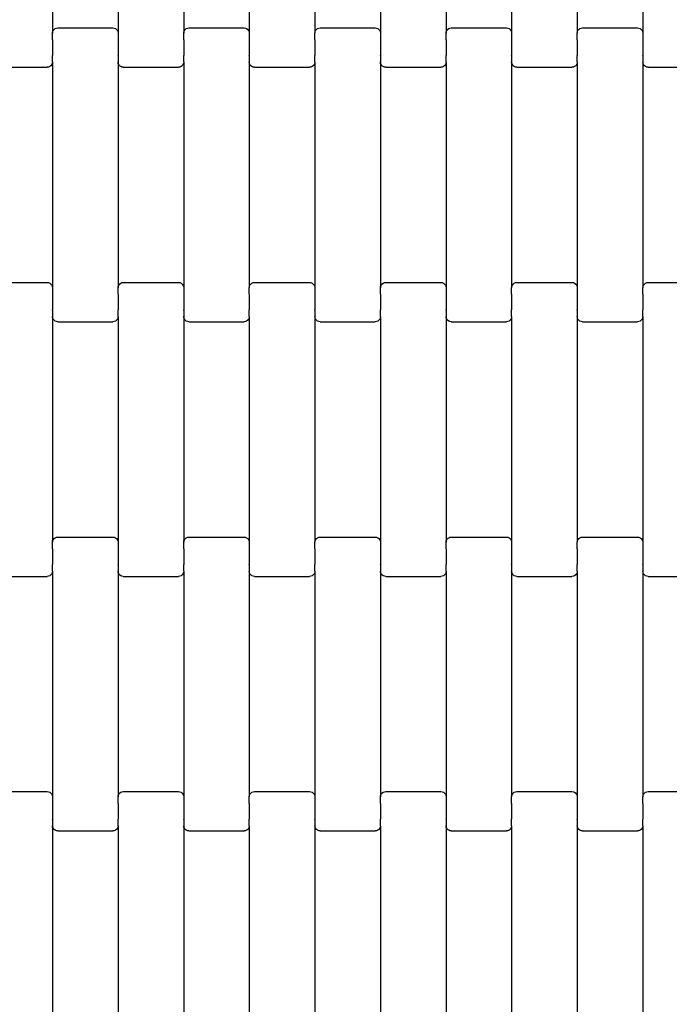
# Model space of a CAD drawing. Units: millimetres. Extents: x 1995 to 19795, y 1058 to 15858.
# Drawn here: x 17065 to 17313, y 7503 to 7878 of the extents above; entities that cross this region are included whole.
import ezdxf

# ---------------------------------------------------------------- set-up
doc = ezdxf.new("R2010")
doc.units = ezdxf.units.MM
doc.linetypes.add('ACAD_ISO03W100', pattern=[30, 12, -18])
for name, color, linetype in [('strefa bezpieczeństwa', 6, 'ACAD_ISO03W100'), ('wymiary 100', 5, 'Continuous'), ('wymiary 100 strefy', 5, 'Continuous')]:
    doc.layers.add(name, color=color, linetype=linetype)
doc.styles.get("Standard").update_dxf_attribs({"font": 'arial.ttf'})
doc.dimstyles.new('FK_rzuty 100_m', dxfattribs={"dimscale": 100, "dimtxt": 2.5, "dimasz": 2.5, "dimexe": 1.25, "dimexo": 0.625, "dimtad": 1, "dimlfac": 0.001, "dimrnd": 0.01, "dimzin": 1, "dimdsep": 46, "dimtxsty": 'Standard', "dimblk": 'OBLIQUE', "dimblk1": 'ARCHTICK', "dimblk2": 'OBLIQUE', "dimcen": 2.5, "dimadec": 0, "dimazin": 0, "dimtfac": 1, "dimtmove": 0, "dimatfit": 3, "dimfxl": 1, "dimarcsym": 0})
doc.dimstyles.new('FK_rzuty 100_STREFY', dxfattribs={"dimscale": 100, "dimtxt": 4, "dimasz": 2.5, "dimexe": 1.25, "dimexo": 0.625, "dimgap": 1, "dimtad": 1, "dimlfac": 0.001, "dimrnd": 0.01, "dimzin": 1, "dimdsep": 46, "dimtxsty": 'Standard', "dimblk": 'OBLIQUE', "dimcen": 2.5, "dimadec": 0, "dimazin": 0, "dimtfac": 1, "dimtmove": 0, "dimatfit": 3, "dimfxl": 1, "dimarcsym": 0})

# ---------------------------------------------------------------- blocks, each defined once
blk = doc.blocks.new('_Oblique')
at = {"color": 0, "linetype": 'ByBlock', "lineweight": -2}
blk.add_line((-0.5, -0.5), (0.5, 0.5), dxfattribs=at)
blk = doc.blocks.new('*D10')
at = {"layer": 'Defpoints', "color": 0, "transparency": 16777216}
for p in [(10184.71, 10097.68), (17808.71, 8546.02), (17808.71, 6220.42)]:
    blk.add_point(p, dxfattribs=at)
at = {"layer": 'wymiary 100', "color": 0, "lineweight": -2, "transparency": 16777216}
for p, q in [((10184.71, 10035.18), (10184.71, 6095.42)), ((17808.71, 8483.52), (17808.71, 6095.42)), ((10184.71, 6220.42), (17808.71, 6220.42))]:
    blk.add_line(p, q, dxfattribs=at)
at = {"layer": 'wymiary 100', "color": 0, "lineweight": -2, "transparency": 16777216, "xscale": 250, "yscale": 250, "zscale": 250, "rotation": 180}
blk.add_blockref('_Oblique', (10184.71, 6220.42), dxfattribs=at)
at = {"layer": 'wymiary 100', "color": 0, "lineweight": -2, "transparency": 16777216, "xscale": 250, "yscale": 250, "zscale": 250}
blk.add_blockref('_Oblique', (17808.71, 6220.42), dxfattribs=at)
at = {"layer": 'wymiary 100', "color": 0, "transparency": 16777216, "insert": (13996.71, 6410.56), "char_height": 250, "attachment_point": 5}
blk.add_mtext('7.62', dxfattribs=at)
blk = doc.blocks.new('_ArchTick')
at = {"color": 0, "linetype": 'ByBlock', "const_width": 0.15}
blk.add_lwpolyline([(-0.5, -0.5), (0.5, 0.5)], dxfattribs=at)
blk = doc.blocks.new('*D8')
at = {"layer": 'Defpoints', "color": 0, "transparency": 16777216}
for p in [(8426.3, 9711.49), (19566.31, 9132.06), (19566.31, 4409.91)]:
    blk.add_point(p, dxfattribs=at)
at = {"layer": 'wymiary 100 strefy', "color": 0, "lineweight": -2, "transparency": 16777216}
for p, q in [((8426.3, 9648.99), (8426.3, 4284.91)), ((19566.31, 9069.56), (19566.31, 4284.91)), ((8426.3, 4409.91), (19566.31, 4409.91))]:
    blk.add_line(p, q, dxfattribs=at)
at = {"layer": 'wymiary 100 strefy', "color": 0, "lineweight": -2, "transparency": 16777216, "xscale": 250, "yscale": 250, "zscale": 250, "rotation": 180}
blk.add_blockref('_Oblique', (8426.3, 4409.91), dxfattribs=at)
at = {"layer": 'wymiary 100 strefy', "color": 0, "lineweight": -2, "transparency": 16777216, "xscale": 250, "yscale": 250, "zscale": 250}
blk.add_blockref('_Oblique', (19566.31, 4409.91), dxfattribs=at)
at = {"layer": 'wymiary 100 strefy', "color": 0, "transparency": 16777216, "insert": (13996.3, 4710.87), "char_height": 400, "attachment_point": 5}
blk.add_mtext('11.14 m', dxfattribs=at)

msp = doc.modelspace()

# ---------------------------------------------------------------- linework, layer by layer
for p, q in [((17077.987, 7958.683), (17077.987, 7872.658)), ((17102.987, 7958.683), (17102.987, 7872.658)), ((17127.987, 7958.683), (17127.987, 7872.658)), ((17152.987, 7958.683), (17152.987, 7872.658)), ((17177.987, 7958.683), (17177.987, 7872.658)), ((17202.987, 7958.683), (17202.987, 7872.658)), ((17227.987, 7958.683), (17227.987, 7872.658)), ((17252.987, 7958.683), (17252.987, 7872.658)), ((17277.987, 7958.683), (17277.987, 7872.658)), ((17302.987, 7958.683), (17302.987, 7872.658)), ((17077.987, 7872.658), (17078.055, 7873.178)), ((17077.987, 7870.17), (17077.987, 7872.658)), ((17078.055, 7873.178), (17078.255, 7873.664)), ((17078.255, 7873.664), (17078.573, 7874.081)), ((17078.573, 7874.081), (17078.987, 7874.401)), ((17078.987, 7874.401), (17079.47, 7874.602)), ((17079.47, 7874.602), (17079.987, 7874.67)), ((17079.987, 7874.67), (17100.987, 7874.67)), ((17100.987, 7874.67), (17101.505, 7874.602)), ((17101.505, 7874.602), (17101.987, 7874.401)), ((17101.987, 7874.401), (17102.401, 7874.081)), ((17102.401, 7874.081), (17102.719, 7873.664)), ((17102.719, 7873.664), (17102.919, 7873.178)), ((17102.919, 7873.178), (17102.987, 7872.658)), ((17102.987, 7872.658), (17102.987, 7870.17)), ((17127.987, 7872.658), (17128.055, 7873.178)), ((17127.987, 7870.17), (17127.987, 7872.658)), ((17128.055, 7873.178), (17128.255, 7873.664)), ((17128.255, 7873.664), (17128.573, 7874.081)), ((17128.573, 7874.081), (17128.987, 7874.401)), ((17128.987, 7874.401), (17129.47, 7874.602)), ((17129.47, 7874.602), (17129.987, 7874.67)), ((17129.987, 7874.67), (17150.987, 7874.67)), ((17150.987, 7874.67), (17151.505, 7874.602)), ((17151.505, 7874.602), (17151.987, 7874.401)), ((17151.987, 7874.401), (17152.401, 7874.081)), ((17152.401, 7874.081), (17152.719, 7873.664)), ((17152.719, 7873.664), (17152.919, 7873.178)), ((17152.919, 7873.178), (17152.987, 7872.658)), ((17152.987, 7872.658), (17152.987, 7870.17)), ((17177.987, 7872.658), (17178.055, 7873.178)), ((17177.987, 7870.17), (17177.987, 7872.658)), ((17178.055, 7873.178), (17178.255, 7873.664)), ((17178.255, 7873.664), (17178.573, 7874.081)), ((17178.573, 7874.081), (17178.987, 7874.401)), ((17178.987, 7874.401), (17179.47, 7874.602)), ((17179.47, 7874.602), (17179.987, 7874.67)), ((17179.987, 7874.67), (17200.987, 7874.67)), ((17200.987, 7874.67), (17201.505, 7874.602)), ((17201.505, 7874.602), (17201.987, 7874.401)), ((17201.987, 7874.401), (17202.401, 7874.081)), ((17202.401, 7874.081), (17202.719, 7873.664)), ((17202.719, 7873.664), (17202.919, 7873.178)), ((17202.919, 7873.178), (17202.987, 7872.658)), ((17202.987, 7872.658), (17202.987, 7870.17)), ((17227.987, 7872.658), (17228.055, 7873.178)), ((17227.987, 7870.17), (17227.987, 7872.658)), ((17228.055, 7873.178), (17228.255, 7873.664)), ((17228.255, 7873.664), (17228.573, 7874.081)), ((17228.573, 7874.081), (17228.987, 7874.401)), ((17228.987, 7874.401), (17229.47, 7874.602)), ((17229.47, 7874.602), (17229.987, 7874.67)), ((17229.987, 7874.67), (17250.987, 7874.67)), ((17250.987, 7874.67), (17251.505, 7874.602)), ((17251.505, 7874.602), (17251.987, 7874.401)), ((17251.987, 7874.401), (17252.401, 7874.081)), ((17252.401, 7874.081), (17252.719, 7873.664)), ((17252.719, 7873.664), (17252.919, 7873.178)), ((17252.919, 7873.178), (17252.987, 7872.658)), ((17252.987, 7872.658), (17252.987, 7870.17)), ((17277.987, 7872.658), (17278.055, 7873.178)), ((17277.987, 7870.17), (17277.987, 7872.658)), ((17278.055, 7873.178), (17278.255, 7873.664)), ((17278.255, 7873.664), (17278.573, 7874.081)), ((17278.573, 7874.081), (17278.987, 7874.401)), ((17278.987, 7874.401), (17279.47, 7874.602)), ((17279.47, 7874.602), (17279.987, 7874.67)), ((17279.987, 7874.67), (17300.987, 7874.67)), ((17300.987, 7874.67), (17301.505, 7874.602)), ((17301.505, 7874.602), (17301.987, 7874.401)), ((17301.987, 7874.401), (17302.401, 7874.081)), ((17302.401, 7874.081), (17302.719, 7873.664)), ((17302.719, 7873.664), (17302.919, 7873.178)), ((17302.919, 7873.178), (17302.987, 7872.658)), ((17302.987, 7872.658), (17302.987, 7870.17)), ((17077.987, 7870.17), (17077.919, 7870.17)), ((17077.987, 7870.17), (17077.987, 7870.036)), ((17078.055, 7870.036), (17077.987, 7870.036)), ((17077.987, 7870.036), (17077.987, 7864.189)), ((17102.987, 7870.036), (17102.919, 7870.036)), ((17103.055, 7870.17), (17102.987, 7870.17)), ((17102.987, 7870.17), (17102.987, 7870.036)), ((17102.987, 7870.036), (17102.987, 7864.189)), ((17127.987, 7870.17), (17127.919, 7870.17)), ((17127.987, 7870.17), (17127.987, 7870.036)), ((17128.055, 7870.036), (17127.987, 7870.036)), ((17127.987, 7870.036), (17127.987, 7864.191)), ((17152.987, 7870.036), (17152.919, 7870.036)), ((17153.055, 7870.17), (17152.987, 7870.17)), ((17152.987, 7870.17), (17152.987, 7870.036)), ((17152.987, 7870.036), (17152.987, 7864.191)), ((17177.987, 7870.17), (17177.919, 7870.17)), ((17177.987, 7870.17), (17177.987, 7870.036)), ((17178.055, 7870.036), (17177.987, 7870.036)), ((17177.987, 7870.036), (17177.987, 7864.189)), ((17202.987, 7870.036), (17202.919, 7870.036)), ((17203.055, 7870.17), (17202.987, 7870.17)), ((17202.987, 7870.17), (17202.987, 7870.036)), ((17202.987, 7870.036), (17202.987, 7864.189)), ((17227.987, 7870.17), (17227.919, 7870.17)), ((17227.987, 7870.17), (17227.987, 7870.036)), ((17228.055, 7870.036), (17227.987, 7870.036)), ((17227.987, 7870.036), (17227.987, 7864.189)), ((17252.987, 7870.036), (17252.919, 7870.036)), ((17253.055, 7870.17), (17252.987, 7870.17)), ((17252.987, 7870.17), (17252.987, 7870.036)), ((17252.987, 7870.036), (17252.987, 7864.191)), ((17277.987, 7870.17), (17277.919, 7870.17)), ((17277.987, 7870.17), (17277.987, 7870.036)), ((17278.055, 7870.036), (17277.987, 7870.036)), ((17277.987, 7870.036), (17277.987, 7864.189)), ((17302.987, 7870.036), (17302.919, 7870.036)), ((17303.055, 7870.17), (17302.987, 7870.17)), ((17302.987, 7870.17), (17302.987, 7870.036)), ((17302.987, 7870.036), (17302.987, 7864.189)), ((17077.987, 7864.189), (17077.919, 7864.191)), ((17077.987, 7864.044), (17077.987, 7864.189)), ((17078.055, 7864.044), (17077.987, 7864.044)), ((17077.987, 7861.683), (17077.987, 7864.044)), ((17102.987, 7864.044), (17102.919, 7864.044)), ((17103.055, 7864.191), (17102.987, 7864.189)), ((17102.987, 7864.044), (17102.987, 7864.189)), ((17102.987, 7864.044), (17102.987, 7861.683)), ((17127.987, 7864.191), (17127.919, 7864.191)), ((17127.987, 7864.044), (17127.987, 7864.191)), ((17128.055, 7864.044), (17127.987, 7864.044)), ((17127.987, 7861.683), (17127.987, 7864.044)), ((17152.987, 7864.044), (17152.919, 7864.044)), ((17153.055, 7864.191), (17152.987, 7864.191)), ((17152.987, 7864.044), (17152.987, 7864.191)), ((17152.987, 7864.044), (17152.987, 7861.683)), ((17177.987, 7864.189), (17177.919, 7864.191)), ((17177.987, 7864.044), (17177.987, 7864.189)), ((17178.055, 7864.044), (17177.987, 7864.044)), ((17177.987, 7861.683), (17177.987, 7864.044)), ((17202.987, 7864.044), (17202.919, 7864.044)), ((17203.055, 7864.191), (17202.987, 7864.189)), ((17202.987, 7864.044), (17202.987, 7864.189)), ((17202.987, 7864.044), (17202.987, 7861.683)), ((17227.987, 7864.189), (17227.919, 7864.191)), ((17227.987, 7864.044), (17227.987, 7864.189)), ((17228.055, 7864.044), (17227.987, 7864.044)), ((17227.987, 7861.683), (17227.987, 7864.044)), ((17252.987, 7864.044), (17252.919, 7864.044)), ((17253.055, 7864.191), (17252.987, 7864.191)), ((17252.987, 7864.044), (17252.987, 7864.191)), ((17252.987, 7864.044), (17252.987, 7861.683)), ((17277.987, 7864.189), (17277.919, 7864.191)), ((17277.987, 7864.044), (17277.987, 7864.189)), ((17278.055, 7864.044), (17277.987, 7864.044)), ((17277.987, 7861.683), (17277.987, 7864.044)), ((17302.987, 7864.044), (17302.919, 7864.044)), ((17303.055, 7864.191), (17302.987, 7864.189)), ((17302.987, 7864.044), (17302.987, 7864.189)), ((17302.987, 7864.044), (17302.987, 7861.683)), ((17077.401, 7860.26), (17076.987, 7859.94)), ((17077.719, 7860.677), (17077.401, 7860.26)), ((17077.919, 7861.162), (17077.719, 7860.677)), ((17077.987, 7861.683), (17077.919, 7861.162)), ((17077.987, 7861.683), (17077.987, 7775.658)), ((17103.055, 7861.162), (17102.987, 7861.683)), ((17102.987, 7861.683), (17102.987, 7775.658)), ((17103.255, 7860.677), (17103.055, 7861.162)), ((17103.573, 7860.26), (17103.255, 7860.677)), ((17103.987, 7859.94), (17103.573, 7860.26)), ((17127.401, 7860.26), (17126.987, 7859.94)), ((17127.719, 7860.677), (17127.401, 7860.26)), ((17127.919, 7861.162), (17127.719, 7860.677)), ((17127.987, 7861.683), (17127.919, 7861.162)), ((17127.987, 7861.683), (17127.987, 7775.658)), ((17153.055, 7861.162), (17152.987, 7861.683)), ((17152.987, 7861.683), (17152.987, 7775.658)), ((17153.255, 7860.677), (17153.055, 7861.162)), ((17153.573, 7860.26), (17153.255, 7860.677)), ((17153.987, 7859.94), (17153.573, 7860.26)), ((17177.401, 7860.26), (17176.987, 7859.94)), ((17177.719, 7860.677), (17177.401, 7860.26)), ((17177.919, 7861.162), (17177.719, 7860.677)), ((17177.987, 7861.683), (17177.919, 7861.162)), ((17177.987, 7861.683), (17177.987, 7775.658)), ((17203.055, 7861.162), (17202.987, 7861.683)), ((17202.987, 7861.683), (17202.987, 7775.658)), ((17203.255, 7860.677), (17203.055, 7861.162)), ((17203.573, 7860.26), (17203.255, 7860.677)), ((17203.987, 7859.94), (17203.573, 7860.26)), ((17227.401, 7860.26), (17226.987, 7859.94)), ((17227.719, 7860.677), (17227.401, 7860.26)), ((17227.919, 7861.162), (17227.719, 7860.677)), ((17227.987, 7861.683), (17227.919, 7861.162)), ((17227.987, 7861.683), (17227.987, 7775.658)), ((17253.055, 7861.162), (17252.987, 7861.683)), ((17252.987, 7861.683), (17252.987, 7775.658)), ((17253.255, 7860.677), (17253.055, 7861.162)), ((17253.573, 7860.26), (17253.255, 7860.677)), ((17253.987, 7859.94), (17253.573, 7860.26)), ((17277.401, 7860.26), (17276.987, 7859.94)), ((17277.719, 7860.677), (17277.401, 7860.26)), ((17277.919, 7861.162), (17277.719, 7860.677)), ((17277.987, 7861.683), (17277.919, 7861.162)), ((17277.987, 7861.683), (17277.987, 7775.658)), ((17303.055, 7861.162), (17302.987, 7861.683)), ((17302.987, 7861.683), (17302.987, 7775.658)), ((17303.255, 7860.677), (17303.055, 7861.162)), ((17303.573, 7860.26), (17303.255, 7860.677)), ((17303.987, 7859.94), (17303.573, 7860.26)), ((17054.987, 7859.67), (17075.987, 7859.67)), ((17076.505, 7859.739), (17075.987, 7859.67)), ((17076.987, 7859.94), (17076.505, 7859.739)), ((17104.47, 7859.739), (17103.987, 7859.94)), ((17104.987, 7859.67), (17104.47, 7859.739)), ((17104.987, 7859.67), (17125.987, 7859.67)), ((17126.505, 7859.739), (17125.987, 7859.67)), ((17126.987, 7859.94), (17126.505, 7859.739)), ((17154.47, 7859.739), (17153.987, 7859.94)), ((17154.987, 7859.67), (17154.47, 7859.739)), ((17154.987, 7859.67), (17175.987, 7859.67)), ((17176.505, 7859.739), (17175.987, 7859.67)), ((17176.987, 7859.94), (17176.505, 7859.739)), ((17204.47, 7859.739), (17203.987, 7859.94)), ((17204.987, 7859.67), (17204.47, 7859.739)), ((17204.987, 7859.67), (17225.987, 7859.67)), ((17226.505, 7859.739), (17225.987, 7859.67)), ((17226.987, 7859.94), (17226.505, 7859.739)), ((17254.47, 7859.739), (17253.987, 7859.94)), ((17254.987, 7859.67), (17254.47, 7859.739)), ((17254.987, 7859.67), (17275.987, 7859.67)), ((17276.505, 7859.739), (17275.987, 7859.67)), ((17276.987, 7859.94), (17276.505, 7859.739)), ((17304.47, 7859.739), (17303.987, 7859.94)), ((17304.987, 7859.67), (17304.47, 7859.739)), ((17304.987, 7859.67), (17325.987, 7859.67)), ((17054.987, 7777.67), (17075.987, 7777.67)), ((17075.987, 7777.67), (17076.505, 7777.602)), ((17076.505, 7777.602), (17076.987, 7777.401)), ((17103.987, 7777.401), (17104.47, 7777.602)), ((17104.47, 7777.602), (17104.987, 7777.67)), ((17104.987, 7777.67), (17125.987, 7777.67)), ((17125.987, 7777.67), (17126.505, 7777.602)), ((17126.505, 7777.602), (17126.987, 7777.401)), ((17153.987, 7777.401), (17154.47, 7777.602)), ((17154.47, 7777.602), (17154.987, 7777.67)), ((17154.987, 7777.67), (17175.987, 7777.67)), ((17175.987, 7777.67), (17176.505, 7777.602)), ((17176.505, 7777.602), (17176.987, 7777.401)), ((17203.987, 7777.401), (17204.47, 7777.602)), ((17204.47, 7777.602), (17204.987, 7777.67)), ((17204.987, 7777.67), (17225.987, 7777.67)), ((17225.987, 7777.67), (17226.505, 7777.602)), ((17226.505, 7777.602), (17226.987, 7777.401)), ((17253.987, 7777.401), (17254.47, 7777.602)), ((17254.47, 7777.602), (17254.987, 7777.67)), ((17254.987, 7777.67), (17275.987, 7777.67)), ((17275.987, 7777.67), (17276.505, 7777.602)), ((17276.505, 7777.602), (17276.987, 7777.401)), ((17303.987, 7777.401), (17304.47, 7777.602)), ((17304.47, 7777.602), (17304.987, 7777.67)), ((17304.987, 7777.67), (17325.987, 7777.67)), ((17076.987, 7777.401), (17077.401, 7777.081)), ((17077.401, 7777.081), (17077.719, 7776.664)), ((17077.719, 7776.664), (17077.919, 7776.178)), ((17077.919, 7776.178), (17077.987, 7775.658)), ((17077.987, 7775.658), (17077.987, 7773.17)), ((17102.987, 7775.658), (17103.055, 7776.178)), ((17102.987, 7773.17), (17102.987, 7775.658)), ((17103.055, 7776.178), (17103.255, 7776.664)), ((17103.255, 7776.664), (17103.573, 7777.081)), ((17103.573, 7777.081), (17103.987, 7777.401)), ((17126.987, 7777.401), (17127.401, 7777.081)), ((17127.401, 7777.081), (17127.719, 7776.664)), ((17127.719, 7776.664), (17127.919, 7776.178)), ((17127.919, 7776.178), (17127.987, 7775.658)), ((17127.987, 7775.658), (17127.987, 7773.17)), ((17152.987, 7775.658), (17153.055, 7776.178)), ((17152.987, 7773.17), (17152.987, 7775.658)), ((17153.055, 7776.178), (17153.255, 7776.664)), ((17153.255, 7776.664), (17153.573, 7777.081)), ((17153.573, 7777.081), (17153.987, 7777.401)), ((17176.987, 7777.401), (17177.401, 7777.081)), ((17177.401, 7777.081), (17177.719, 7776.664)), ((17177.719, 7776.664), (17177.919, 7776.178)), ((17177.919, 7776.178), (17177.987, 7775.658)), ((17177.987, 7775.658), (17177.987, 7773.17)), ((17202.987, 7775.658), (17203.055, 7776.178)), ((17202.987, 7773.17), (17202.987, 7775.658)), ((17203.055, 7776.178), (17203.255, 7776.664)), ((17203.255, 7776.664), (17203.573, 7777.081)), ((17203.573, 7777.081), (17203.987, 7777.401)), ((17226.987, 7777.401), (17227.401, 7777.081)), ((17227.401, 7777.081), (17227.719, 7776.664)), ((17227.719, 7776.664), (17227.919, 7776.178)), ((17227.919, 7776.178), (17227.987, 7775.658)), ((17227.987, 7775.658), (17227.987, 7773.17)), ((17252.987, 7775.658), (17253.055, 7776.178)), ((17252.987, 7773.17), (17252.987, 7775.658)), ((17253.055, 7776.178), (17253.255, 7776.664)), ((17253.255, 7776.664), (17253.573, 7777.081)), ((17253.573, 7777.081), (17253.987, 7777.401)), ((17276.987, 7777.401), (17277.401, 7777.081)), ((17277.401, 7777.081), (17277.719, 7776.664)), ((17277.719, 7776.664), (17277.919, 7776.178)), ((17277.919, 7776.178), (17277.987, 7775.658)), ((17277.987, 7775.658), (17277.987, 7773.17)), ((17302.987, 7775.658), (17303.055, 7776.178)), ((17302.987, 7773.17), (17302.987, 7775.658)), ((17303.055, 7776.178), (17303.255, 7776.664)), ((17303.255, 7776.664), (17303.573, 7777.081)), ((17303.573, 7777.081), (17303.987, 7777.401)), ((17077.987, 7773.036), (17077.919, 7773.036)), ((17078.055, 7773.17), (17077.987, 7773.17)), ((17077.987, 7773.17), (17077.987, 7773.036)), ((17077.987, 7773.036), (17077.987, 7767.189)), ((17102.987, 7773.17), (17102.919, 7773.17)), ((17102.987, 7773.17), (17102.987, 7773.036)), ((17103.055, 7773.036), (17102.987, 7773.036)), ((17102.987, 7773.036), (17102.987, 7767.189)), ((17127.987, 7773.036), (17127.919, 7773.036)), ((17128.055, 7773.17), (17127.987, 7773.17)), ((17127.987, 7773.17), (17127.987, 7773.036)), ((17127.987, 7773.036), (17127.987, 7767.189)), ((17152.987, 7773.17), (17152.919, 7773.17)), ((17152.987, 7773.17), (17152.987, 7773.036)), ((17153.055, 7773.036), (17152.987, 7773.036)), ((17152.987, 7773.036), (17152.987, 7767.189)), ((17177.987, 7773.036), (17177.919, 7773.036)), ((17178.055, 7773.17), (17177.987, 7773.17)), ((17177.987, 7773.17), (17177.987, 7773.036)), ((17177.987, 7773.036), (17177.987, 7767.189)), ((17202.987, 7773.17), (17202.919, 7773.17)), ((17202.987, 7773.17), (17202.987, 7773.036)), ((17203.055, 7773.036), (17202.987, 7773.036)), ((17202.987, 7773.036), (17202.987, 7767.189)), ((17227.987, 7773.036), (17227.919, 7773.036)), ((17228.055, 7773.17), (17227.987, 7773.17)), ((17227.987, 7773.17), (17227.987, 7773.036)), ((17227.987, 7773.036), (17227.987, 7767.189)), ((17252.987, 7773.17), (17252.919, 7773.17)), ((17252.987, 7773.17), (17252.987, 7773.036)), ((17253.055, 7773.036), (17252.987, 7773.036)), ((17252.987, 7773.036), (17252.987, 7767.189)), ((17277.987, 7773.036), (17277.919, 7773.036)), ((17278.055, 7773.17), (17277.987, 7773.17)), ((17277.987, 7773.17), (17277.987, 7773.036)), ((17277.987, 7773.036), (17277.987, 7767.191)), ((17302.987, 7773.17), (17302.919, 7773.17)), ((17302.987, 7773.17), (17302.987, 7773.036)), ((17303.055, 7773.036), (17302.987, 7773.036)), ((17302.987, 7773.036), (17302.987, 7767.189)), ((17077.987, 7767.044), (17077.919, 7767.044)), ((17078.055, 7767.191), (17077.987, 7767.189)), ((17077.987, 7767.044), (17077.987, 7767.189)), ((17077.987, 7767.044), (17077.987, 7764.683)), ((17102.987, 7767.189), (17102.919, 7767.191)), ((17102.987, 7767.044), (17102.987, 7767.189)), ((17103.055, 7767.044), (17102.987, 7767.044)), ((17102.987, 7764.683), (17102.987, 7767.044)), ((17127.987, 7767.044), (17127.919, 7767.044)), ((17128.055, 7767.191), (17127.987, 7767.189)), ((17127.987, 7767.044), (17127.987, 7767.189)), ((17127.987, 7767.044), (17127.987, 7764.683)), ((17152.987, 7767.189), (17152.919, 7767.191)), ((17152.987, 7767.044), (17152.987, 7767.189)), ((17153.055, 7767.044), (17152.987, 7767.044)), ((17152.987, 7764.683), (17152.987, 7767.044)), ((17177.987, 7767.044), (17177.919, 7767.044)), ((17178.055, 7767.191), (17177.987, 7767.189)), ((17177.987, 7767.044), (17177.987, 7767.189)), ((17177.987, 7767.044), (17177.987, 7764.683)), ((17202.987, 7767.189), (17202.919, 7767.191)), ((17202.987, 7767.044), (17202.987, 7767.189)), ((17203.055, 7767.044), (17202.987, 7767.044)), ((17202.987, 7764.683), (17202.987, 7767.044)), ((17227.987, 7767.044), (17227.919, 7767.044)), ((17228.055, 7767.191), (17227.987, 7767.189)), ((17227.987, 7767.044), (17227.987, 7767.189)), ((17227.987, 7767.044), (17227.987, 7764.683)), ((17252.987, 7767.189), (17252.919, 7767.191)), ((17252.987, 7767.044), (17252.987, 7767.189)), ((17253.055, 7767.044), (17252.987, 7767.044)), ((17252.987, 7764.683), (17252.987, 7767.044)), ((17277.987, 7767.044), (17277.919, 7767.044)), ((17278.055, 7767.191), (17277.987, 7767.191)), ((17277.987, 7767.044), (17277.987, 7767.191)), ((17277.987, 7767.044), (17277.987, 7764.683)), ((17302.987, 7767.189), (17302.919, 7767.191)), ((17302.987, 7767.044), (17302.987, 7767.189)), ((17303.055, 7767.044), (17302.987, 7767.044)), ((17302.987, 7764.683), (17302.987, 7767.044)), ((17078.055, 7764.162), (17077.987, 7764.683)), ((17077.987, 7764.683), (17077.987, 7678.658)), ((17078.255, 7763.677), (17078.055, 7764.162)), ((17078.573, 7763.26), (17078.255, 7763.677)), ((17078.987, 7762.94), (17078.573, 7763.26)), ((17079.47, 7762.739), (17078.987, 7762.94)), ((17079.987, 7762.67), (17079.47, 7762.739)), ((17079.987, 7762.67), (17100.987, 7762.67)), ((17101.505, 7762.739), (17100.987, 7762.67)), ((17101.987, 7762.94), (17101.505, 7762.739)), ((17102.401, 7763.26), (17101.987, 7762.94)), ((17102.719, 7763.677), (17102.401, 7763.26)), ((17102.919, 7764.162), (17102.719, 7763.677)), ((17102.987, 7764.683), (17102.919, 7764.162)), ((17102.987, 7764.683), (17102.987, 7678.658)), ((17128.055, 7764.162), (17127.987, 7764.683)), ((17127.987, 7764.683), (17127.987, 7678.658)), ((17128.255, 7763.677), (17128.055, 7764.162)), ((17128.573, 7763.26), (17128.255, 7763.677)), ((17128.987, 7762.94), (17128.573, 7763.26)), ((17129.47, 7762.739), (17128.987, 7762.94)), ((17129.987, 7762.67), (17129.47, 7762.739)), ((17129.987, 7762.67), (17150.987, 7762.67)), ((17151.505, 7762.739), (17150.987, 7762.67)), ((17151.987, 7762.94), (17151.505, 7762.739)), ((17152.401, 7763.26), (17151.987, 7762.94)), ((17152.719, 7763.677), (17152.401, 7763.26)), ((17152.919, 7764.162), (17152.719, 7763.677)), ((17152.987, 7764.683), (17152.919, 7764.162)), ((17152.987, 7764.683), (17152.987, 7678.658)), ((17178.055, 7764.162), (17177.987, 7764.683)), ((17177.987, 7764.683), (17177.987, 7678.658)), ((17178.255, 7763.677), (17178.055, 7764.162)), ((17178.573, 7763.26), (17178.255, 7763.677)), ((17178.987, 7762.94), (17178.573, 7763.26)), ((17179.47, 7762.739), (17178.987, 7762.94)), ((17179.987, 7762.67), (17179.47, 7762.739)), ((17179.987, 7762.67), (17200.987, 7762.67)), ((17201.505, 7762.739), (17200.987, 7762.67)), ((17201.987, 7762.94), (17201.505, 7762.739)), ((17202.401, 7763.26), (17201.987, 7762.94)), ((17202.719, 7763.677), (17202.401, 7763.26)), ((17202.919, 7764.162), (17202.719, 7763.677)), ((17202.987, 7764.683), (17202.919, 7764.162)), ((17202.987, 7764.683), (17202.987, 7678.658)), ((17228.055, 7764.162), (17227.987, 7764.683)), ((17227.987, 7764.683), (17227.987, 7678.658)), ((17228.255, 7763.677), (17228.055, 7764.162)), ((17228.573, 7763.26), (17228.255, 7763.677)), ((17228.987, 7762.94), (17228.573, 7763.26)), ((17229.47, 7762.739), (17228.987, 7762.94)), ((17229.987, 7762.67), (17229.47, 7762.739)), ((17229.987, 7762.67), (17250.987, 7762.67)), ((17251.505, 7762.739), (17250.987, 7762.67)), ((17251.987, 7762.94), (17251.505, 7762.739)), ((17252.401, 7763.26), (17251.987, 7762.94)), ((17252.719, 7763.677), (17252.401, 7763.26)), ((17252.919, 7764.162), (17252.719, 7763.677)), ((17252.987, 7764.683), (17252.919, 7764.162)), ((17252.987, 7764.683), (17252.987, 7678.658)), ((17278.055, 7764.162), (17277.987, 7764.683)), ((17277.987, 7764.683), (17277.987, 7678.658)), ((17278.255, 7763.677), (17278.055, 7764.162)), ((17278.573, 7763.26), (17278.255, 7763.677)), ((17278.987, 7762.94), (17278.573, 7763.26)), ((17279.47, 7762.739), (17278.987, 7762.94)), ((17279.987, 7762.67), (17279.47, 7762.739)), ((17279.987, 7762.67), (17300.987, 7762.67)), ((17301.505, 7762.739), (17300.987, 7762.67)), ((17301.987, 7762.94), (17301.505, 7762.739)), ((17302.401, 7763.26), (17301.987, 7762.94)), ((17302.719, 7763.677), (17302.401, 7763.26)), ((17302.919, 7764.162), (17302.719, 7763.677)), ((17302.987, 7764.683), (17302.919, 7764.162)), ((17302.987, 7764.683), (17302.987, 7678.658)), ((17078.255, 7679.664), (17078.573, 7680.081)), ((17078.573, 7680.081), (17078.987, 7680.401)), ((17078.987, 7680.401), (17079.47, 7680.602)), ((17079.47, 7680.602), (17079.987, 7680.67)), ((17079.987, 7680.67), (17100.987, 7680.67)), ((17100.987, 7680.67), (17101.505, 7680.602)), ((17101.505, 7680.602), (17101.987, 7680.401)), ((17101.987, 7680.401), (17102.401, 7680.081)), ((17102.401, 7680.081), (17102.719, 7679.664)), ((17128.255, 7679.664), (17128.573, 7680.081)), ((17128.573, 7680.081), (17128.987, 7680.401)), ((17128.987, 7680.401), (17129.47, 7680.602)), ((17129.47, 7680.602), (17129.987, 7680.67)), ((17129.987, 7680.67), (17150.987, 7680.67)), ((17150.987, 7680.67), (17151.505, 7680.602)), ((17151.505, 7680.602), (17151.987, 7680.401)), ((17151.987, 7680.401), (17152.401, 7680.081)), ((17152.401, 7680.081), (17152.719, 7679.664)), ((17178.255, 7679.664), (17178.573, 7680.081)), ((17178.573, 7680.081), (17178.987, 7680.401)), ((17178.987, 7680.401), (17179.47, 7680.602)), ((17179.47, 7680.602), (17179.987, 7680.67)), ((17179.987, 7680.67), (17200.987, 7680.67)), ((17200.987, 7680.67), (17201.505, 7680.602)), ((17201.505, 7680.602), (17201.987, 7680.401)), ((17201.987, 7680.401), (17202.401, 7680.081)), ((17202.401, 7680.081), (17202.719, 7679.664)), ((17228.255, 7679.664), (17228.573, 7680.081)), ((17228.573, 7680.081), (17228.987, 7680.401)), ((17228.987, 7680.401), (17229.47, 7680.602)), ((17229.47, 7680.602), (17229.987, 7680.67)), ((17229.987, 7680.67), (17250.987, 7680.67)), ((17250.987, 7680.67), (17251.505, 7680.602)), ((17251.505, 7680.602), (17251.987, 7680.401)), ((17251.987, 7680.401), (17252.401, 7680.081)), ((17252.401, 7680.081), (17252.719, 7679.664)), ((17278.255, 7679.664), (17278.573, 7680.081)), ((17278.573, 7680.081), (17278.987, 7680.401)), ((17278.987, 7680.401), (17279.47, 7680.602)), ((17279.47, 7680.602), (17279.987, 7680.67)), ((17279.987, 7680.67), (17300.987, 7680.67)), ((17300.987, 7680.67), (17301.505, 7680.602)), ((17301.505, 7680.602), (17301.987, 7680.401)), ((17301.987, 7680.401), (17302.401, 7680.081)), ((17302.401, 7680.081), (17302.719, 7679.664)), ((17077.987, 7678.658), (17078.055, 7679.178)), ((17077.987, 7676.17), (17077.987, 7678.658)), ((17078.055, 7679.178), (17078.255, 7679.664)), ((17102.719, 7679.664), (17102.919, 7679.178)), ((17102.919, 7679.178), (17102.987, 7678.658)), ((17102.987, 7678.658), (17102.987, 7676.17)), ((17127.987, 7678.658), (17128.055, 7679.178)), ((17127.987, 7676.17), (17127.987, 7678.658)), ((17128.055, 7679.178), (17128.255, 7679.664)), ((17152.719, 7679.664), (17152.919, 7679.178)), ((17152.919, 7679.178), (17152.987, 7678.658)), ((17152.987, 7678.658), (17152.987, 7676.17)), ((17177.987, 7678.658), (17178.055, 7679.178)), ((17177.987, 7676.17), (17177.987, 7678.658)), ((17178.055, 7679.178), (17178.255, 7679.664)), ((17202.719, 7679.664), (17202.919, 7679.178)), ((17202.919, 7679.178), (17202.987, 7678.658)), ((17202.987, 7678.658), (17202.987, 7676.17)), ((17227.987, 7678.658), (17228.055, 7679.178)), ((17227.987, 7676.17), (17227.987, 7678.658)), ((17228.055, 7679.178), (17228.255, 7679.664)), ((17252.719, 7679.664), (17252.919, 7679.178)), ((17252.919, 7679.178), (17252.987, 7678.658)), ((17252.987, 7678.658), (17252.987, 7676.17)), ((17277.987, 7678.658), (17278.055, 7679.178)), ((17277.987, 7676.17), (17277.987, 7678.658)), ((17278.055, 7679.178), (17278.255, 7679.664)), ((17302.719, 7679.664), (17302.919, 7679.178)), ((17302.919, 7679.178), (17302.987, 7678.658)), ((17302.987, 7678.658), (17302.987, 7676.17)), ((17077.987, 7676.17), (17077.919, 7676.17)), ((17077.987, 7676.17), (17077.987, 7676.036)), ((17078.055, 7676.036), (17077.987, 7676.036)), ((17077.987, 7676.036), (17077.987, 7670.191)), ((17102.987, 7676.036), (17102.919, 7676.036)), ((17103.055, 7676.17), (17102.987, 7676.17)), ((17102.987, 7676.17), (17102.987, 7676.036)), ((17102.987, 7676.036), (17102.987, 7670.189)), ((17127.987, 7676.17), (17127.919, 7676.17)), ((17127.987, 7676.17), (17127.987, 7676.036)), ((17128.055, 7676.036), (17127.987, 7676.036)), ((17127.987, 7676.036), (17127.987, 7670.191)), ((17152.987, 7676.036), (17152.919, 7676.036)), ((17153.055, 7676.17), (17152.987, 7676.17)), ((17152.987, 7676.17), (17152.987, 7676.036)), ((17152.987, 7676.036), (17152.987, 7670.191)), ((17177.987, 7676.17), (17177.919, 7676.17)), ((17177.987, 7676.17), (17177.987, 7676.036)), ((17178.055, 7676.036), (17177.987, 7676.036)), ((17177.987, 7676.036), (17177.987, 7670.191)), ((17202.987, 7676.036), (17202.919, 7676.036)), ((17203.055, 7676.17), (17202.987, 7676.17)), ((17202.987, 7676.17), (17202.987, 7676.036)), ((17202.987, 7676.036), (17202.987, 7670.189)), ((17227.987, 7676.17), (17227.919, 7676.17)), ((17227.987, 7676.17), (17227.987, 7676.036)), ((17228.055, 7676.036), (17227.987, 7676.036)), ((17227.987, 7676.036), (17227.987, 7670.189)), ((17252.987, 7676.036), (17252.919, 7676.036)), ((17253.055, 7676.17), (17252.987, 7676.17)), ((17252.987, 7676.17), (17252.987, 7676.036)), ((17252.987, 7676.036), (17252.987, 7670.189)), ((17277.987, 7676.17), (17277.919, 7676.17)), ((17277.987, 7676.17), (17277.987, 7676.036)), ((17278.055, 7676.036), (17277.987, 7676.036)), ((17277.987, 7676.036), (17277.987, 7670.189)), ((17302.987, 7676.036), (17302.919, 7676.036)), ((17303.055, 7676.17), (17302.987, 7676.17)), ((17302.987, 7676.17), (17302.987, 7676.036)), ((17302.987, 7676.036), (17302.987, 7670.191)), ((17077.987, 7670.191), (17077.919, 7670.191)), ((17077.987, 7670.044), (17077.987, 7670.191)), ((17078.055, 7670.044), (17077.987, 7670.044)), ((17077.987, 7667.683), (17077.987, 7670.044)), ((17102.987, 7670.044), (17102.919, 7670.044)), ((17103.055, 7670.191), (17102.987, 7670.189)), ((17102.987, 7670.044), (17102.987, 7670.189)), ((17102.987, 7670.044), (17102.987, 7667.683)), ((17127.987, 7670.191), (17127.919, 7670.191)), ((17127.987, 7670.044), (17127.987, 7670.191)), ((17128.055, 7670.044), (17127.987, 7670.044)), ((17127.987, 7667.683), (17127.987, 7670.044)), ((17152.987, 7670.044), (17152.919, 7670.044)), ((17153.055, 7670.191), (17152.987, 7670.191)), ((17152.987, 7670.044), (17152.987, 7670.191)), ((17152.987, 7670.044), (17152.987, 7667.683)), ((17177.987, 7670.191), (17177.919, 7670.191)), ((17177.987, 7670.044), (17177.987, 7670.191)), ((17178.055, 7670.044), (17177.987, 7670.044)), ((17177.987, 7667.683), (17177.987, 7670.044)), ((17202.987, 7670.044), (17202.919, 7670.044)), ((17203.055, 7670.191), (17202.987, 7670.189)), ((17202.987, 7670.044), (17202.987, 7670.189)), ((17202.987, 7670.044), (17202.987, 7667.683)), ((17227.987, 7670.189), (17227.919, 7670.191)), ((17227.987, 7670.044), (17227.987, 7670.189)), ((17228.055, 7670.044), (17227.987, 7670.044)), ((17227.987, 7667.683), (17227.987, 7670.044)), ((17252.987, 7670.044), (17252.919, 7670.044)), ((17253.055, 7670.191), (17252.987, 7670.189)), ((17252.987, 7670.044), (17252.987, 7670.189)), ((17252.987, 7670.044), (17252.987, 7667.683)), ((17277.987, 7670.189), (17277.919, 7670.191)), ((17277.987, 7670.044), (17277.987, 7670.189)), ((17278.055, 7670.044), (17277.987, 7670.044)), ((17277.987, 7667.683), (17277.987, 7670.044)), ((17302.987, 7670.044), (17302.919, 7670.044)), ((17303.055, 7670.191), (17302.987, 7670.191)), ((17302.987, 7670.044), (17302.987, 7670.191)), ((17302.987, 7670.044), (17302.987, 7667.683)), ((17054.987, 7665.67), (17075.987, 7665.67)), ((17076.505, 7665.739), (17075.987, 7665.67)), ((17076.987, 7665.94), (17076.505, 7665.739)), ((17077.401, 7666.26), (17076.987, 7665.94)), ((17077.719, 7666.677), (17077.401, 7666.26)), ((17077.919, 7667.162), (17077.719, 7666.677)), ((17077.987, 7667.683), (17077.919, 7667.162)), ((17077.987, 7667.683), (17077.987, 7581.658)), ((17103.055, 7667.162), (17102.987, 7667.683)), ((17102.987, 7667.683), (17102.987, 7581.658)), ((17103.255, 7666.677), (17103.055, 7667.162)), ((17103.573, 7666.26), (17103.255, 7666.677)), ((17103.987, 7665.94), (17103.573, 7666.26)), ((17104.47, 7665.739), (17103.987, 7665.94)), ((17104.987, 7665.67), (17104.47, 7665.739)), ((17104.987, 7665.67), (17125.987, 7665.67)), ((17126.505, 7665.739), (17125.987, 7665.67)), ((17126.987, 7665.94), (17126.505, 7665.739)), ((17127.401, 7666.26), (17126.987, 7665.94)), ((17127.719, 7666.677), (17127.401, 7666.26)), ((17127.919, 7667.162), (17127.719, 7666.677)), ((17127.987, 7667.683), (17127.919, 7667.162)), ((17127.987, 7667.683), (17127.987, 7581.658)), ((17153.055, 7667.162), (17152.987, 7667.683)), ((17152.987, 7667.683), (17152.987, 7581.658)), ((17153.255, 7666.677), (17153.055, 7667.162)), ((17153.573, 7666.26), (17153.255, 7666.677)), ((17153.987, 7665.94), (17153.573, 7666.26)), ((17154.47, 7665.739), (17153.987, 7665.94)), ((17154.987, 7665.67), (17154.47, 7665.739)), ((17154.987, 7665.67), (17175.987, 7665.67)), ((17176.505, 7665.739), (17175.987, 7665.67)), ((17176.987, 7665.94), (17176.505, 7665.739)), ((17177.401, 7666.26), (17176.987, 7665.94)), ((17177.719, 7666.677), (17177.401, 7666.26)), ((17177.919, 7667.162), (17177.719, 7666.677)), ((17177.987, 7667.683), (17177.919, 7667.162)), ((17177.987, 7667.683), (17177.987, 7581.658)), ((17203.055, 7667.162), (17202.987, 7667.683)), ((17202.987, 7667.683), (17202.987, 7581.658)), ((17203.255, 7666.677), (17203.055, 7667.162)), ((17203.573, 7666.26), (17203.255, 7666.677)), ((17203.987, 7665.94), (17203.573, 7666.26)), ((17204.47, 7665.739), (17203.987, 7665.94)), ((17204.987, 7665.67), (17204.47, 7665.739)), ((17204.987, 7665.67), (17225.987, 7665.67)), ((17226.505, 7665.739), (17225.987, 7665.67)), ((17226.987, 7665.94), (17226.505, 7665.739)), ((17227.401, 7666.26), (17226.987, 7665.94)), ((17227.719, 7666.677), (17227.401, 7666.26)), ((17227.919, 7667.162), (17227.719, 7666.677)), ((17227.987, 7667.683), (17227.919, 7667.162)), ((17227.987, 7667.683), (17227.987, 7581.658)), ((17253.055, 7667.162), (17252.987, 7667.683)), ((17252.987, 7667.683), (17252.987, 7581.658)), ((17253.255, 7666.677), (17253.055, 7667.162)), ((17253.573, 7666.26), (17253.255, 7666.677)), ((17253.987, 7665.94), (17253.573, 7666.26)), ((17254.47, 7665.739), (17253.987, 7665.94)), ((17254.987, 7665.67), (17254.47, 7665.739)), ((17254.987, 7665.67), (17275.987, 7665.67)), ((17276.505, 7665.739), (17275.987, 7665.67)), ((17276.987, 7665.94), (17276.505, 7665.739)), ((17277.401, 7666.26), (17276.987, 7665.94)), ((17277.719, 7666.677), (17277.401, 7666.26)), ((17277.919, 7667.162), (17277.719, 7666.677)), ((17277.987, 7667.683), (17277.919, 7667.162)), ((17277.987, 7667.683), (17277.987, 7581.658)), ((17303.055, 7667.162), (17302.987, 7667.683)), ((17302.987, 7667.683), (17302.987, 7581.658)), ((17303.255, 7666.677), (17303.055, 7667.162)), ((17303.573, 7666.26), (17303.255, 7666.677)), ((17303.987, 7665.94), (17303.573, 7666.26)), ((17304.47, 7665.739), (17303.987, 7665.94)), ((17304.987, 7665.67), (17304.47, 7665.739)), ((17304.987, 7665.67), (17325.987, 7665.67)), ((17054.987, 7583.67), (17075.987, 7583.67)), ((17075.987, 7583.67), (17076.505, 7583.602)), ((17076.505, 7583.602), (17076.987, 7583.401)), ((17076.987, 7583.401), (17077.401, 7583.081)), ((17077.401, 7583.081), (17077.719, 7582.664)), ((17077.719, 7582.664), (17077.919, 7582.178)), ((17103.055, 7582.178), (17103.255, 7582.664)), ((17103.255, 7582.664), (17103.573, 7583.081)), ((17103.573, 7583.081), (17103.987, 7583.401)), ((17103.987, 7583.401), (17104.47, 7583.602)), ((17104.47, 7583.602), (17104.987, 7583.67)), ((17104.987, 7583.67), (17125.987, 7583.67)), ((17125.987, 7583.67), (17126.505, 7583.602)), ((17126.505, 7583.602), (17126.987, 7583.401)), ((17126.987, 7583.401), (17127.401, 7583.081)), ((17127.401, 7583.081), (17127.719, 7582.664)), ((17127.719, 7582.664), (17127.919, 7582.178)), ((17153.055, 7582.178), (17153.255, 7582.664)), ((17153.255, 7582.664), (17153.573, 7583.081)), ((17153.573, 7583.081), (17153.987, 7583.401)), ((17153.987, 7583.401), (17154.47, 7583.602)), ((17154.47, 7583.602), (17154.987, 7583.67)), ((17154.987, 7583.67), (17175.987, 7583.67)), ((17175.987, 7583.67), (17176.505, 7583.602)), ((17176.505, 7583.602), (17176.987, 7583.401)), ((17176.987, 7583.401), (17177.401, 7583.081)), ((17177.401, 7583.081), (17177.719, 7582.664)), ((17177.719, 7582.664), (17177.919, 7582.178)), ((17203.055, 7582.178), (17203.255, 7582.664)), ((17203.255, 7582.664), (17203.573, 7583.081)), ((17203.573, 7583.081), (17203.987, 7583.401)), ((17203.987, 7583.401), (17204.47, 7583.602)), ((17204.47, 7583.602), (17204.987, 7583.67)), ((17204.987, 7583.67), (17225.987, 7583.67)), ((17225.987, 7583.67), (17226.505, 7583.602)), ((17226.505, 7583.602), (17226.987, 7583.401)), ((17226.987, 7583.401), (17227.401, 7583.081)), ((17227.401, 7583.081), (17227.719, 7582.664)), ((17227.719, 7582.664), (17227.919, 7582.178)), ((17253.055, 7582.178), (17253.255, 7582.664)), ((17253.255, 7582.664), (17253.573, 7583.081)), ((17253.573, 7583.081), (17253.987, 7583.401)), ((17253.987, 7583.401), (17254.47, 7583.602)), ((17254.47, 7583.602), (17254.987, 7583.67)), ((17254.987, 7583.67), (17275.987, 7583.67)), ((17275.987, 7583.67), (17276.505, 7583.602)), ((17276.505, 7583.602), (17276.987, 7583.401)), ((17276.987, 7583.401), (17277.401, 7583.081)), ((17277.401, 7583.081), (17277.719, 7582.664)), ((17277.719, 7582.664), (17277.919, 7582.178)), ((17303.055, 7582.178), (17303.255, 7582.664)), ((17303.255, 7582.664), (17303.573, 7583.081)), ((17303.573, 7583.081), (17303.987, 7583.401)), ((17303.987, 7583.401), (17304.47, 7583.602)), ((17304.47, 7583.602), (17304.987, 7583.67)), ((17304.987, 7583.67), (17325.987, 7583.67)), ((17077.919, 7582.178), (17077.987, 7581.658)), ((17077.987, 7579.036), (17077.919, 7579.036)), ((17077.987, 7581.658), (17077.987, 7579.17)), ((17078.055, 7579.17), (17077.987, 7579.17)), ((17077.987, 7579.17), (17077.987, 7579.036)), ((17077.987, 7579.036), (17077.987, 7573.189)), ((17102.987, 7579.17), (17102.919, 7579.17)), ((17102.987, 7581.658), (17103.055, 7582.178)), ((17102.987, 7579.17), (17102.987, 7581.658)), ((17102.987, 7579.17), (17102.987, 7579.036)), ((17103.055, 7579.036), (17102.987, 7579.036)), ((17102.987, 7579.036), (17102.987, 7573.189)), ((17127.919, 7582.178), (17127.987, 7581.658)), ((17127.987, 7579.036), (17127.919, 7579.036)), ((17127.987, 7581.658), (17127.987, 7579.17)), ((17128.055, 7579.17), (17127.987, 7579.17)), ((17127.987, 7579.17), (17127.987, 7579.036)), ((17127.987, 7579.036), (17127.987, 7573.189)), ((17152.987, 7579.17), (17152.919, 7579.17)), ((17152.987, 7581.658), (17153.055, 7582.178)), ((17152.987, 7579.17), (17152.987, 7581.658)), ((17152.987, 7579.17), (17152.987, 7579.036)), ((17153.055, 7579.036), (17152.987, 7579.036)), ((17152.987, 7579.036), (17152.987, 7573.189)), ((17177.919, 7582.178), (17177.987, 7581.658)), ((17177.987, 7579.036), (17177.919, 7579.036)), ((17177.987, 7581.658), (17177.987, 7579.17)), ((17178.055, 7579.17), (17177.987, 7579.17)), ((17177.987, 7579.17), (17177.987, 7579.036)), ((17177.987, 7579.036), (17177.987, 7573.189)), ((17202.987, 7579.17), (17202.919, 7579.17)), ((17202.987, 7581.658), (17203.055, 7582.178)), ((17202.987, 7579.17), (17202.987, 7581.658)), ((17202.987, 7579.17), (17202.987, 7579.036)), ((17203.055, 7579.036), (17202.987, 7579.036)), ((17202.987, 7579.036), (17202.987, 7573.189)), ((17227.919, 7582.178), (17227.987, 7581.658)), ((17227.987, 7579.036), (17227.919, 7579.036)), ((17227.987, 7581.658), (17227.987, 7579.17)), ((17228.055, 7579.17), (17227.987, 7579.17)), ((17227.987, 7579.17), (17227.987, 7579.036)), ((17227.987, 7579.036), (17227.987, 7573.189)), ((17252.987, 7579.17), (17252.919, 7579.17)), ((17252.987, 7581.658), (17253.055, 7582.178)), ((17252.987, 7579.17), (17252.987, 7581.658)), ((17252.987, 7579.17), (17252.987, 7579.036)), ((17253.055, 7579.036), (17252.987, 7579.036)), ((17252.987, 7579.036), (17252.987, 7573.189)), ((17277.919, 7582.178), (17277.987, 7581.658)), ((17277.987, 7579.036), (17277.919, 7579.036)), ((17277.987, 7581.658), (17277.987, 7579.17)), ((17278.055, 7579.17), (17277.987, 7579.17)), ((17277.987, 7579.17), (17277.987, 7579.036)), ((17277.987, 7579.036), (17277.987, 7573.191)), ((17302.987, 7579.17), (17302.919, 7579.17)), ((17302.987, 7581.658), (17303.055, 7582.178)), ((17302.987, 7579.17), (17302.987, 7581.658)), ((17302.987, 7579.17), (17302.987, 7579.036)), ((17303.055, 7579.036), (17302.987, 7579.036)), ((17302.987, 7579.036), (17302.987, 7573.189)), ((17077.987, 7573.044), (17077.919, 7573.044)), ((17078.055, 7573.191), (17077.987, 7573.189)), ((17077.987, 7573.044), (17077.987, 7573.189)), ((17077.987, 7573.044), (17077.987, 7570.683)), ((17102.987, 7573.189), (17102.919, 7573.191)), ((17102.987, 7573.044), (17102.987, 7573.189)), ((17103.055, 7573.044), (17102.987, 7573.044)), ((17102.987, 7570.683), (17102.987, 7573.044)), ((17127.987, 7573.044), (17127.919, 7573.044)), ((17128.055, 7573.191), (17127.987, 7573.189)), ((17127.987, 7573.044), (17127.987, 7573.189)), ((17127.987, 7573.044), (17127.987, 7570.683)), ((17152.987, 7573.189), (17152.919, 7573.191)), ((17152.987, 7573.044), (17152.987, 7573.189)), ((17153.055, 7573.044), (17152.987, 7573.044)), ((17152.987, 7570.683), (17152.987, 7573.044)), ((17177.987, 7573.044), (17177.919, 7573.044)), ((17178.055, 7573.191), (17177.987, 7573.189)), ((17177.987, 7573.044), (17177.987, 7573.189)), ((17177.987, 7573.044), (17177.987, 7570.683)), ((17202.987, 7573.189), (17202.919, 7573.191)), ((17202.987, 7573.044), (17202.987, 7573.189)), ((17203.055, 7573.044), (17202.987, 7573.044)), ((17202.987, 7570.683), (17202.987, 7573.044)), ((17227.987, 7573.044), (17227.919, 7573.044)), ((17228.055, 7573.191), (17227.987, 7573.189)), ((17227.987, 7573.044), (17227.987, 7573.189)), ((17227.987, 7573.044), (17227.987, 7570.683)), ((17252.987, 7573.189), (17252.919, 7573.191)), ((17252.987, 7573.044), (17252.987, 7573.189)), ((17253.055, 7573.044), (17252.987, 7573.044)), ((17252.987, 7570.683), (17252.987, 7573.044)), ((17277.987, 7573.044), (17277.919, 7573.044)), ((17278.055, 7573.191), (17277.987, 7573.191)), ((17277.987, 7573.044), (17277.987, 7573.191)), ((17277.987, 7573.044), (17277.987, 7570.683)), ((17302.987, 7573.189), (17302.919, 7573.191)), ((17302.987, 7573.044), (17302.987, 7573.189)), ((17303.055, 7573.044), (17302.987, 7573.044)), ((17302.987, 7570.683), (17302.987, 7573.044)), ((17078.055, 7570.162), (17077.987, 7570.683)), ((17077.987, 7570.683), (17077.987, 7484.658)), ((17078.255, 7569.677), (17078.055, 7570.162)), ((17078.573, 7569.26), (17078.255, 7569.677)), ((17078.987, 7568.94), (17078.573, 7569.26)), ((17079.47, 7568.739), (17078.987, 7568.94)), ((17079.987, 7568.67), (17079.47, 7568.739)), ((17079.987, 7568.67), (17100.987, 7568.67)), ((17101.505, 7568.739), (17100.987, 7568.67)), ((17101.987, 7568.94), (17101.505, 7568.739)), ((17102.401, 7569.26), (17101.987, 7568.94)), ((17102.719, 7569.677), (17102.401, 7569.26)), ((17102.919, 7570.162), (17102.719, 7569.677)), ((17102.987, 7570.683), (17102.919, 7570.162)), ((17102.987, 7570.683), (17102.987, 7484.658)), ((17128.055, 7570.162), (17127.987, 7570.683)), ((17127.987, 7570.683), (17127.987, 7484.658)), ((17128.255, 7569.677), (17128.055, 7570.162)), ((17128.573, 7569.26), (17128.255, 7569.677)), ((17128.987, 7568.94), (17128.573, 7569.26)), ((17129.47, 7568.739), (17128.987, 7568.94)), ((17129.987, 7568.67), (17129.47, 7568.739)), ((17129.987, 7568.67), (17150.987, 7568.67)), ((17151.505, 7568.739), (17150.987, 7568.67)), ((17151.987, 7568.94), (17151.505, 7568.739)), ((17152.401, 7569.26), (17151.987, 7568.94)), ((17152.719, 7569.677), (17152.401, 7569.26)), ((17152.919, 7570.162), (17152.719, 7569.677)), ((17152.987, 7570.683), (17152.919, 7570.162)), ((17152.987, 7570.683), (17152.987, 7484.658)), ((17178.055, 7570.162), (17177.987, 7570.683)), ((17177.987, 7570.683), (17177.987, 7484.658)), ((17178.255, 7569.677), (17178.055, 7570.162)), ((17178.573, 7569.26), (17178.255, 7569.677)), ((17178.987, 7568.94), (17178.573, 7569.26)), ((17179.47, 7568.739), (17178.987, 7568.94)), ((17179.987, 7568.67), (17179.47, 7568.739)), ((17179.987, 7568.67), (17200.987, 7568.67)), ((17201.505, 7568.739), (17200.987, 7568.67)), ((17201.987, 7568.94), (17201.505, 7568.739)), ((17202.401, 7569.26), (17201.987, 7568.94)), ((17202.719, 7569.677), (17202.401, 7569.26)), ((17202.919, 7570.162), (17202.719, 7569.677)), ((17202.987, 7570.683), (17202.919, 7570.162)), ((17202.987, 7570.683), (17202.987, 7484.658)), ((17228.055, 7570.162), (17227.987, 7570.683)), ((17227.987, 7570.683), (17227.987, 7484.658)), ((17228.255, 7569.677), (17228.055, 7570.162)), ((17228.573, 7569.26), (17228.255, 7569.677)), ((17228.987, 7568.94), (17228.573, 7569.26)), ((17229.47, 7568.739), (17228.987, 7568.94)), ((17229.987, 7568.67), (17229.47, 7568.739)), ((17229.987, 7568.67), (17250.987, 7568.67)), ((17251.505, 7568.739), (17250.987, 7568.67)), ((17251.987, 7568.94), (17251.505, 7568.739)), ((17252.401, 7569.26), (17251.987, 7568.94)), ((17252.719, 7569.677), (17252.401, 7569.26)), ((17252.919, 7570.162), (17252.719, 7569.677)), ((17252.987, 7570.683), (17252.919, 7570.162)), ((17252.987, 7570.683), (17252.987, 7484.658)), ((17278.055, 7570.162), (17277.987, 7570.683)), ((17277.987, 7570.683), (17277.987, 7484.658)), ((17278.255, 7569.677), (17278.055, 7570.162)), ((17278.573, 7569.26), (17278.255, 7569.677)), ((17278.987, 7568.94), (17278.573, 7569.26)), ((17279.47, 7568.739), (17278.987, 7568.94)), ((17279.987, 7568.67), (17279.47, 7568.739)), ((17279.987, 7568.67), (17300.987, 7568.67)), ((17301.505, 7568.739), (17300.987, 7568.67)), ((17301.987, 7568.94), (17301.505, 7568.739)), ((17302.401, 7569.26), (17301.987, 7568.94)), ((17302.719, 7569.677), (17302.401, 7569.26)), ((17302.919, 7570.162), (17302.719, 7569.677)), ((17302.987, 7570.683), (17302.919, 7570.162)), ((17302.987, 7570.683), (17302.987, 7484.658))]:
    msp.add_line(p, q)
at = {"layer": 'strefa bezpieczeństwa', "ltscale": 10}
msp.add_lwpolyline([(14764.237, 11855.818), (16852.281, 11855.818, -0.4006499), (19566.308, 9132.057), (19566.308, 7692.416, -0.3634671), (16856.897, 5235.824), (15661.334, 5235.824, -0.2696634), (13222.702, 6788.04), (10955.059, 6788.04, -0.3767886), (8426.295, 9529.493), (8426.295, 10705.4, -0.4031833), (11136.334, 13408.025), (12327.281, 13408.025, -0.2826207), (14764.237, 11855.818, -1.5985436)], format="xyb", dxfattribs=at)

# ---------------------------------------------------------------- dimensions: what is measured, and where the dimension line sits
at = {"layer": 'wymiary 100'}
dim = msp.add_linear_dim(base=(17808.709, 6220.42), p1=(10184.709, 10097.676), p2=(17808.709, 8546.023), dimstyle='FK_rzuty 100_m', dxfattribs=at)
dim.commit()
dim.dimension.update_dxf_attribs({"geometry": '*D10', "text_midpoint": (13996.709, 6410.563)})
at = {"layer": 'wymiary 100 strefy'}
dim = msp.add_linear_dim(base=(19566.308, 4409.915), p1=(8426.295, 9711.494), p2=(19566.308, 9132.057), dimstyle='FK_rzuty 100_STREFY', override={"dimpost": ' m'}, dxfattribs=at)
dim.commit()
dim.dimension.update_dxf_attribs({"geometry": '*D8', "text_midpoint": (13996.301, 4710.87)})

doc.saveas('drawing.dxf')
